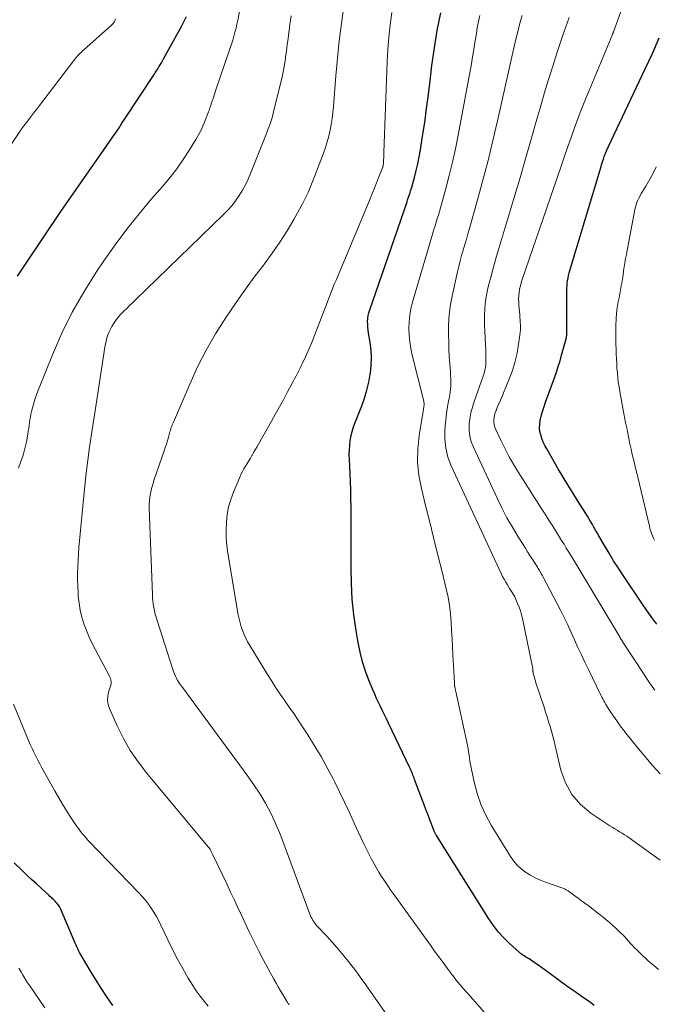
# Model space of a CAD drawing. Units: feet. Extents: x 1940000 to 1945035, y 575000 to 580010.
# Drawn here: x 1940450 to 1940568, y 575360 to 575543 of the extents above; entities that cross this region are included whole.
import ezdxf

# ---------------------------------------------------------------- set-up
doc = ezdxf.new("R2010")
doc.units = ezdxf.units.FT
doc.header["$LTSCALE"] = 100
doc.header["$MEASUREMENT"] = 0
doc.layers.add('CONTOUR INDEX', color=32, linetype='Continuous', lineweight=25)
doc.layers.add('CONTOUR INTERMEDIATE', color=40, linetype='Continuous', lineweight=15)

msp = doc.modelspace()

# ---------------------------------------------------------------- linework, layer by layer
at = {"layer": 'CONTOUR INDEX', "flags": 128}
for points, elevation in [([(1940449.41, 575495.09), (1940450.13, 575496.2), (1940450.87, 575497.3), (1940457.46, 575507.06), (1940458.86, 575509.12), (1940460.27, 575511.17), (1940461.69, 575513.22), (1940463.12, 575515.26), (1940464.85, 575517.7), (1940465.42, 575518.51), (1940465.99, 575519.33), (1940466.56, 575520.15), (1940467.12, 575520.97), (1940467.68, 575521.8), (1940468.24, 575522.63), (1940468.79, 575523.46), (1940469.34, 575524.29), (1940474.74, 575532.51), (1940474.97, 575532.87), (1940475.2, 575533.22), (1940475.43, 575533.58), (1940475.66, 575533.94), (1940475.88, 575534.3), (1940476.1, 575534.66), (1940476.31, 575535.03), (1940476.52, 575535.4), (1940479.88, 575541.56), (1940480.33, 575542.41), (1940480.76, 575543.28)], 920), ([(1940556.5, 575359.67), (1940555.85, 575360.15), (1940555.19, 575360.63), (1940554.53, 575361.09), (1940553.86, 575361.55), (1940553.18, 575362.02), (1940552.51, 575362.48), (1940551.84, 575362.96), (1940551.18, 575363.44), (1940548.05, 575365.74), (1940547.38, 575366.23), (1940546.7, 575366.71), (1940546.02, 575367.19), (1940545.33, 575367.66), (1940544.4, 575368.29), (1940544.17, 575368.43), (1940543.94, 575368.58), (1940543.71, 575368.72), (1940543.48, 575368.85), (1940543.25, 575368.99), (1940543.03, 575369.14), (1940542.82, 575369.3), (1940542.62, 575369.48), (1940540.79, 575371.14), (1940539.72, 575372.2), (1940538.71, 575373.3), (1940537.8, 575374.49), (1940536.95, 575375.72), (1940527.21, 575391.19), (1940527.15, 575391.28), (1940527.09, 575391.38), (1940527.04, 575391.48), (1940526.98, 575391.59), (1940526.93, 575391.69), (1940526.89, 575391.79), (1940526.84, 575391.9), (1940526.8, 575392), (1940526.22, 575393.49), (1940525.89, 575394.34), (1940525.57, 575395.19), (1940525.25, 575396.04), (1940524.93, 575396.89), (1940523.15, 575401.64), (1940523.05, 575401.91), (1940522.94, 575402.18), (1940522.83, 575402.45), (1940522.72, 575402.72), (1940522.61, 575402.98), (1940522.49, 575403.24), (1940522.37, 575403.51), (1940522.25, 575403.77), (1940518.3, 575412.08), (1940517.94, 575412.85), (1940517.57, 575413.61), (1940517.19, 575414.38), (1940516.82, 575415.14), (1940516.44, 575415.91), (1940516.08, 575416.68), (1940515.74, 575417.46), (1940515.41, 575418.24), (1940514.66, 575420.05), (1940514.02, 575421.76), (1940513.46, 575423.49), (1940513.02, 575425.25), (1940512.66, 575427.04), (1940512.29, 575429.25), (1940511.88, 575432.16), (1940511.57, 575435.08), (1940511.41, 575438.02), (1940511.35, 575440.96), (1940511.36, 575441.84), (1940511.37, 575444.35), (1940511.36, 575446.85), (1940511.35, 575449.36), (1940511.33, 575451.86), (1940511.31, 575454.03), (1940511.29, 575455.45), (1940511.25, 575456.87), (1940511.19, 575458.29), (1940511.11, 575459.71), (1940511.03, 575461.07), (1940511.01, 575461.94), (1940511.02, 575462.81), (1940511.09, 575463.68), (1940511.2, 575464.55), (1940511.36, 575465.41), (1940511.56, 575466.25), (1940511.82, 575467.09), (1940512.11, 575467.91), (1940513.33, 575470.99), (1940513.84, 575472.43), (1940514.29, 575473.89), (1940514.63, 575475.38), (1940514.91, 575476.88), (1940514.94, 575477.07), (1940515.09, 575478.49), (1940515.14, 575479.91), (1940515.06, 575481.33), (1940514.88, 575482.75), (1940514.58, 575484.5), (1940514.5, 575485.04), (1940514.45, 575485.58), (1940514.43, 575486.13), (1940514.42, 575486.68), (1940514.46, 575487.22), (1940514.54, 575487.76), (1940514.66, 575488.29), (1940514.81, 575488.81), (1940521.73, 575508.89), (1940521.84, 575509.23), (1940521.96, 575509.56), (1940522.07, 575509.9), (1940522.19, 575510.23), (1940522.3, 575510.57), (1940522.4, 575510.91), (1940522.5, 575511.25), (1940522.6, 575511.59), (1940523.1, 575513.42), (1940523.43, 575514.68), (1940523.73, 575515.94), (1940523.98, 575517.22), (1940524.21, 575518.5), (1940524.61, 575521.06), (1940525.01, 575523.63), (1940525.38, 575526.2), (1940525.72, 575528.78), (1940526.04, 575531.36), (1940526.37, 575534.16), (1940526.82, 575537.44), (1940527.35, 575540.71), (1940528.01, 575543.95)], 940), ([(1940568.12, 575430.44), (1940567.18, 575431.72), (1940566.27, 575433.02), (1940565.37, 575434.33), (1940561.91, 575439.46), (1940561, 575440.84), (1940560.11, 575442.23), (1940559.25, 575443.64), (1940558.41, 575445.06), (1940557.35, 575446.88), (1940557.05, 575447.4), (1940556.76, 575447.92), (1940556.46, 575448.44), (1940556.16, 575448.95), (1940555.87, 575449.47), (1940555.56, 575449.98), (1940555.25, 575450.49), (1940554.94, 575451), (1940553.4, 575453.42), (1940552.51, 575454.85), (1940551.62, 575456.3), (1940550.75, 575457.75), (1940549.89, 575459.2), (1940547.68, 575463), (1940547.35, 575463.62), (1940547.05, 575464.25), (1940546.79, 575464.91), (1940546.57, 575465.58), (1940546.43, 575466.25), (1940546.36, 575466.94), (1940546.39, 575467.62), (1940546.49, 575468.31), (1940546.54, 575468.53), (1940546.73, 575469.33), (1940546.94, 575470.12), (1940547.19, 575470.9), (1940547.45, 575471.68), (1940549.1, 575476.17), (1940549.47, 575477.22), (1940549.82, 575478.28), (1940550.15, 575479.34), (1940550.45, 575480.42), (1940551.27, 575483.42), (1940551.31, 575483.54), (1940551.33, 575483.67), (1940551.36, 575483.79), (1940551.38, 575483.91), (1940551.41, 575484.12), (1940551.42, 575484.14), (1940551.42, 575484.16), (1940551.42, 575484.18), (1940551.42, 575484.2), (1940551.43, 575484.29), (1940551.43, 575484.31), (1940551.43, 575484.33), (1940551.43, 575484.35), (1940551.43, 575484.37), (1940551.41, 575492.28), (1940551.42, 575492.77), (1940551.45, 575493.26), (1940551.5, 575493.75), (1940551.56, 575494.24), (1940551.65, 575494.72), (1940551.75, 575495.2), (1940551.86, 575495.68), (1940551.99, 575496.15), (1940557.78, 575515.42), (1940557.88, 575515.76), (1940557.99, 575516.11), (1940558.1, 575516.46), (1940558.21, 575516.8), (1940558.38, 575517.32), (1940558.41, 575517.41), (1940558.44, 575517.49), (1940558.47, 575517.58), (1940558.5, 575517.67), (1940558.54, 575517.75), (1940558.57, 575517.84), (1940558.6, 575517.92), (1940558.64, 575518.01), (1940558.74, 575518.23), (1940558.82, 575518.43), (1940558.91, 575518.63), (1940559, 575518.82), (1940559.09, 575519.02), (1940565.99, 575533.54), (1940567.31, 575536.41), (1940568.57, 575539.3)], 960), ([(1940467.07, 575359.67), (1940465.98, 575361.27), (1940464.91, 575362.89), (1940463.87, 575364.53), (1940462.86, 575366.18), (1940461.24, 575368.87), (1940461.06, 575369.19), (1940460.88, 575369.52), (1940460.71, 575369.85), (1940460.56, 575370.18), (1940460.4, 575370.52), (1940460.25, 575370.86), (1940460.11, 575371.2), (1940459.96, 575371.54), (1940457.5, 575377.34), (1940457.34, 575377.68), (1940457.16, 575378.01), (1940456.95, 575378.32), (1940456.72, 575378.62), (1940456.5, 575378.87), (1940456.36, 575379.03), (1940456.21, 575379.19), (1940456.06, 575379.34), (1940455.9, 575379.48), (1940455.73, 575379.62), (1940455.57, 575379.76), (1940455.41, 575379.9), (1940455.25, 575380.05), (1940453.77, 575381.41), (1940452.89, 575382.23), (1940452.01, 575383.06), (1940451.14, 575383.88), (1940450.26, 575384.71), (1940448.77, 575386.14)], 920)]:
    msp.add_lwpolyline(points, dxfattribs=dict(at, elevation=elevation))
at = {"layer": 'CONTOUR INTERMEDIATE', "flags": 128}
for points, elevation in [([(1940567.76, 575418.18), (1940566.8, 575419.54), (1940565.88, 575420.92), (1940561.72, 575427.33), (1940561.68, 575427.4), (1940561.59, 575427.52), (1940561.57, 575427.53), (1940561.56, 575427.55), (1940561.55, 575427.57), (1940561.53, 575427.59), (1940561.47, 575427.68), (1940561.43, 575427.75), (1940561.39, 575427.81), (1940561.35, 575427.88), (1940561.31, 575427.95), (1940552.19, 575443.13), (1940551.97, 575443.49), (1940551.76, 575443.85), (1940551.54, 575444.21), (1940551.32, 575444.58), (1940551.11, 575444.94), (1940550.89, 575445.29), (1940550.67, 575445.65), (1940550.45, 575446.01), (1940549.49, 575447.53), (1940548.79, 575448.65), (1940548.08, 575449.77), (1940547.37, 575450.88), (1940546.66, 575452), (1940542.42, 575458.64), (1940541.55, 575460.07), (1940540.72, 575461.51), (1940539.94, 575462.99), (1940539.2, 575464.49), (1940538.15, 575466.72), (1940538, 575467.13), (1940537.89, 575467.54), (1940537.84, 575467.97), (1940537.84, 575468.41), (1940537.9, 575468.85), (1940537.98, 575469.28), (1940538.11, 575469.71), (1940538.26, 575470.12), (1940538.5, 575470.67), (1940538.8, 575471.36), (1940539.09, 575472.04), (1940539.38, 575472.73), (1940539.66, 575473.42), (1940540.78, 575476.15), (1940541.31, 575477.58), (1940541.77, 575479.04), (1940542.12, 575480.53), (1940542.39, 575482.03), (1940542.69, 575484.13), (1940542.75, 575484.6), (1940542.79, 575485.08), (1940542.8, 575485.56), (1940542.79, 575486.03), (1940542.76, 575486.51), (1940542.73, 575486.99), (1940542.7, 575487.47), (1940542.66, 575487.95), (1940542.5, 575489.61), (1940542.47, 575490.22), (1940542.46, 575490.83), (1940542.49, 575491.45), (1940542.55, 575492.06), (1940542.65, 575492.66), (1940542.78, 575493.26), (1940542.94, 575493.86), (1940543.12, 575494.44), (1940549.68, 575513.5), (1940550.31, 575515.33), (1940550.94, 575517.15), (1940551.57, 575518.98), (1940552.21, 575520.81), (1940552.85, 575522.63), (1940553.53, 575524.44), (1940554.23, 575526.24), (1940554.95, 575528.03), (1940559.88, 575539.93), (1940559.9, 575539.99), (1940559.93, 575540.05), (1940559.95, 575540.11), (1940559.98, 575540.17), (1940560, 575540.23), (1940560.03, 575540.29), (1940560.05, 575540.35), (1940560.07, 575540.41), (1940564.12, 575551.57)], 956), ([(1940449.56, 575459.45), (1940450.03, 575460.63), (1940450.44, 575461.83), (1940450.77, 575463.05), (1940451.04, 575464.29), (1940451.3, 575465.76), (1940451.39, 575466.28), (1940451.48, 575466.81), (1940451.56, 575467.33), (1940451.63, 575467.85), (1940451.7, 575468.38), (1940451.79, 575468.9), (1940451.89, 575469.42), (1940452.01, 575469.94), (1940452.18, 575470.65), (1940452.4, 575471.51), (1940452.66, 575472.37), (1940452.95, 575473.21), (1940453.26, 575474.05), (1940455.87, 575480.48), (1940457.63, 575484.46), (1940459.54, 575488.36), (1940461.7, 575492.13), (1940464.01, 575495.81), (1940465.41, 575497.9), (1940467.51, 575500.88), (1940469.67, 575503.81), (1940471.95, 575506.65), (1940474.3, 575509.43), (1940476.32, 575511.73), (1940477.67, 575513.35), (1940478.97, 575515.02), (1940480.18, 575516.76), (1940481.33, 575518.53), (1940482.52, 575520.46), (1940483.01, 575521.32), (1940483.47, 575522.19), (1940483.88, 575523.09), (1940484.26, 575524), (1940484.75, 575525.28), (1940484.86, 575525.56), (1940484.97, 575525.84), (1940485.07, 575526.13), (1940485.16, 575526.41), (1940485.17, 575526.44), (1940485.28, 575526.74), (1940485.38, 575527.05), (1940485.48, 575527.35), (1940485.57, 575527.65), (1940485.64, 575527.85), (1940485.77, 575528.25), (1940485.9, 575528.66), (1940486.03, 575529.06), (1940486.17, 575529.46), (1940488.66, 575536.72), (1940488.9, 575537.45), (1940489.14, 575538.17), (1940489.36, 575538.9), (1940489.58, 575539.64), (1940489.78, 575540.37), (1940489.97, 575541.11), (1940490.13, 575541.86), (1940490.29, 575542.61), (1940491.51, 575548.85)], 924), ([(1940517.67, 575358.33), (1940514.08, 575363.49), (1940513.24, 575364.67), (1940512.39, 575365.84), (1940511.51, 575366.99), (1940510.61, 575368.13), (1940509.69, 575369.25), (1940508.76, 575370.36), (1940507.8, 575371.44), (1940506.82, 575372.51), (1940505, 575374.47), (1940504.8, 575374.7), (1940504.6, 575374.95), (1940504.42, 575375.2), (1940504.25, 575375.46), (1940504.1, 575375.74), (1940503.95, 575376.01), (1940503.82, 575376.3), (1940503.71, 575376.59), (1940498.46, 575390.68), (1940498.02, 575391.8), (1940497.57, 575392.91), (1940497.08, 575394.01), (1940496.58, 575395.1), (1940496.03, 575396.18), (1940495.46, 575397.23), (1940494.85, 575398.25), (1940494.21, 575399.26), (1940493.55, 575400.25), (1940492.87, 575401.24), (1940492.17, 575402.21), (1940491.47, 575403.18), (1940479.88, 575418.88), (1940479.62, 575419.24), (1940479.37, 575419.62), (1940479.13, 575420.01), (1940478.91, 575420.4), (1940478.71, 575420.81), (1940478.52, 575421.22), (1940478.36, 575421.64), (1940478.21, 575422.06), (1940475.3, 575431.16), (1940475.12, 575431.75), (1940474.96, 575432.34), (1940474.83, 575432.94), (1940474.7, 575433.54), (1940474.61, 575434.15), (1940474.53, 575434.76), (1940474.47, 575435.37), (1940474.44, 575435.98), (1940473.86, 575452.02), (1940473.86, 575452.7), (1940473.89, 575453.37), (1940473.97, 575454.03), (1940474.08, 575454.7), (1940474.22, 575455.36), (1940474.39, 575456.01), (1940474.58, 575456.66), (1940474.78, 575457.3), (1940476.63, 575462.63), (1940476.84, 575463.26), (1940477.04, 575463.89), (1940477.23, 575464.52), (1940477.42, 575465.16), (1940477.62, 575465.91), (1940477.7, 575466.17), (1940477.77, 575466.44), (1940477.86, 575466.7), (1940477.94, 575466.95), (1940478.04, 575467.21), (1940478.13, 575467.47), (1940478.23, 575467.72), (1940478.34, 575467.97), (1940481.37, 575475.04), (1940482.84, 575478.21), (1940484.42, 575481.32), (1940486.18, 575484.34), (1940488.04, 575487.3), (1940489.07, 575488.83), (1940490.53, 575490.96), (1940492.02, 575493.06), (1940493.55, 575495.13), (1940495.12, 575497.18), (1940495.23, 575497.33), (1940496.71, 575499.32), (1940498.12, 575501.36), (1940499.44, 575503.46), (1940500.69, 575505.6), (1940502.44, 575508.76), (1940502.76, 575509.36), (1940503.06, 575509.97), (1940503.34, 575510.58), (1940503.61, 575511.21), (1940503.86, 575511.84), (1940504.11, 575512.47), (1940504.36, 575513.1), (1940504.61, 575513.73), (1940506.21, 575517.88), (1940506.58, 575518.93), (1940506.92, 575519.99), (1940507.2, 575521.07), (1940507.44, 575522.15), (1940507.64, 575523.25), (1940507.81, 575524.35), (1940507.94, 575525.46), (1940508.05, 575526.56), (1940508.49, 575532.27), (1940508.79, 575535.52), (1940509.13, 575538.76), (1940509.55, 575541.99), (1940510.01, 575545.21)], 932), ([(1940446.31, 575516.65), (1940449.83, 575521.95), (1940449.89, 575522.05), (1940449.95, 575522.14), (1940450.01, 575522.23), (1940450.07, 575522.31), (1940450.13, 575522.4), (1940450.19, 575522.49), (1940450.26, 575522.58), (1940450.32, 575522.67), (1940451.28, 575523.91), (1940451.82, 575524.62), (1940452.37, 575525.33), (1940452.91, 575526.04), (1940453.46, 575526.75), (1940460.03, 575535.34), (1940460.22, 575535.58), (1940460.41, 575535.81), (1940460.61, 575536.04), (1940460.81, 575536.26), (1940461.02, 575536.48), (1940461.24, 575536.69), (1940461.45, 575536.9), (1940461.68, 575537.11), (1940466.86, 575541.69), (1940466.98, 575541.81), (1940467.09, 575541.93), (1940467.19, 575542.06), (1940467.29, 575542.19), (1940467.38, 575542.33), (1940467.46, 575542.47), (1940467.53, 575542.62), (1940467.58, 575542.78)], 916), ([(1940499.87, 575359.79), (1940499.77, 575359.91), (1940499.68, 575360.03), (1940499.59, 575360.15), (1940499.51, 575360.27), (1940499.42, 575360.4), (1940499.34, 575360.53), (1940498.65, 575361.68), (1940498.23, 575362.39), (1940497.82, 575363.1), (1940497.41, 575363.82), (1940497.01, 575364.54), (1940495.94, 575366.47), (1940495.03, 575368.17), (1940494.13, 575369.88), (1940493.28, 575371.6), (1940492.44, 575373.34), (1940490.92, 575376.56), (1940490.27, 575377.95), (1940489.61, 575379.33), (1940488.96, 575380.71), (1940488.3, 575382.09), (1940485.59, 575387.73), (1940485.53, 575387.86), (1940485.47, 575387.99), (1940485.41, 575388.12), (1940485.35, 575388.24), (1940485.25, 575388.47), (1940485.2, 575388.58), (1940485.14, 575388.68), (1940484.9, 575388.98), (1940484.79, 575389.12), (1940484.67, 575389.26), (1940484.56, 575389.4), (1940484.44, 575389.54), (1940473.36, 575402.85), (1940471.79, 575404.89), (1940470.34, 575407.02), (1940469.07, 575409.25), (1940467.92, 575411.56), (1940466.46, 575414.82), (1940466.23, 575415.56), (1940466.1, 575416.3), (1940466.15, 575417.06), (1940466.3, 575417.82), (1940466.68, 575418.97), (1940466.73, 575419.16), (1940466.77, 575419.35), (1940466.78, 575419.55), (1940466.77, 575419.75), (1940466.76, 575419.85), (1940466.73, 575420.1), (1940466.67, 575420.34), (1940466.59, 575420.57), (1940466.48, 575420.79), (1940463.84, 575425.68), (1940463.24, 575426.86), (1940462.69, 575428.05), (1940462.19, 575429.27), (1940461.73, 575430.51), (1940461.36, 575431.77), (1940461.04, 575433.04), (1940460.83, 575434.34), (1940460.68, 575435.65), (1940460.63, 575436.34), (1940460.56, 575437.54), (1940460.53, 575438.73), (1940460.53, 575439.93), (1940460.57, 575441.14), (1940460.63, 575442.34), (1940460.71, 575443.53), (1940460.8, 575444.73), (1940460.9, 575445.93), (1940461.62, 575453.67), (1940461.86, 575456.09), (1940462.13, 575458.5), (1940462.44, 575460.91), (1940462.77, 575463.32), (1940463.12, 575465.72), (1940463.48, 575468.12), (1940463.85, 575470.52), (1940464.22, 575472.92), (1940465.62, 575481.87), (1940465.72, 575482.45), (1940465.85, 575483.03), (1940466, 575483.59), (1940466.18, 575484.16), (1940466.39, 575484.71), (1940466.63, 575485.24), (1940466.92, 575485.75), (1940467.23, 575486.25), (1940467.33, 575486.41), (1940467.73, 575486.96), (1940468.15, 575487.49), (1940468.6, 575488), (1940469.07, 575488.5), (1940469.14, 575488.57), (1940469.67, 575489.09), (1940470.19, 575489.6), (1940470.72, 575490.12), (1940471.25, 575490.63), (1940487.61, 575506.45), (1940488.41, 575507.28), (1940489.18, 575508.15), (1940489.88, 575509.08), (1940490.55, 575510.03), (1940491.15, 575511.03), (1940491.71, 575512.05), (1940492.21, 575513.09), (1940492.67, 575514.16), (1940495.48, 575521.23), (1940495.69, 575521.76), (1940495.89, 575522.3), (1940496.1, 575522.84), (1940496.29, 575523.38), (1940496.48, 575523.93), (1940496.66, 575524.47), (1940496.81, 575525.03), (1940496.96, 575525.58), (1940498.2, 575530.57), (1940498.48, 575531.8), (1940498.74, 575533.03), (1940498.95, 575534.28), (1940499.14, 575535.53), (1940499.17, 575535.74), (1940499.33, 575536.89), (1940499.48, 575538.03), (1940499.64, 575539.18), (1940499.79, 575540.33), (1940499.89, 575541.1), (1940499.99, 575541.87), (1940500.1, 575542.63), (1940500.2, 575543.4)], 928), ([(1940536.52, 575357.95), (1940533.07, 575361.8), (1940532.68, 575362.23), (1940532.3, 575362.67), (1940531.92, 575363.1), (1940531.55, 575363.54), (1940531.18, 575363.99), (1940530.81, 575364.44), (1940530.46, 575364.9), (1940530.11, 575365.36), (1940529.21, 575366.56), (1940528.42, 575367.63), (1940527.63, 575368.7), (1940526.85, 575369.77), (1940526.07, 575370.85), (1940519.18, 575380.43), (1940518.63, 575381.22), (1940518.08, 575382.01), (1940517.55, 575382.81), (1940517.02, 575383.62), (1940516.52, 575384.44), (1940516.02, 575385.27), (1940515.55, 575386.11), (1940515.09, 575386.95), (1940514.84, 575387.43), (1940514.27, 575388.53), (1940513.72, 575389.64), (1940513.19, 575390.75), (1940512.68, 575391.87), (1940511.93, 575393.52), (1940511.04, 575395.47), (1940510.14, 575397.4), (1940509.2, 575399.33), (1940508.25, 575401.25), (1940508.02, 575401.71), (1940506.92, 575403.8), (1940505.77, 575405.87), (1940504.55, 575407.89), (1940503.29, 575409.9), (1940502.29, 575411.42), (1940501.49, 575412.63), (1940500.68, 575413.84), (1940499.85, 575415.05), (1940499.02, 575416.25), (1940498.2, 575417.45), (1940497.39, 575418.66), (1940496.6, 575419.89), (1940495.82, 575421.12), (1940492.51, 575426.49), (1940492.13, 575427.15), (1940491.77, 575427.83), (1940491.46, 575428.54), (1940491.17, 575429.25), (1940490.93, 575429.98), (1940490.71, 575430.72), (1940490.53, 575431.47), (1940490.39, 575432.22), (1940488.48, 575443.62), (1940488.29, 575445.06), (1940488.16, 575446.5), (1940488.14, 575447.94), (1940488.18, 575449.39), (1940488.34, 575450.83), (1940488.6, 575452.24), (1940488.99, 575453.61), (1940489.49, 575454.97), (1940490.66, 575457.73), (1940490.89, 575458.26), (1940491.15, 575458.78), (1940491.43, 575459.29), (1940491.72, 575459.79), (1940492.03, 575460.29), (1940492.33, 575460.79), (1940492.63, 575461.29), (1940492.93, 575461.79), (1940492.94, 575461.81), (1940493.24, 575462.32), (1940493.55, 575462.83), (1940493.84, 575463.34), (1940494.14, 575463.86), (1940496.57, 575468.17), (1940497.31, 575469.48), (1940498.04, 575470.8), (1940498.76, 575472.13), (1940499.47, 575473.45), (1940500.4, 575475.19), (1940500.65, 575475.65), (1940500.89, 575476.11), (1940501.14, 575476.57), (1940501.38, 575477.04), (1940501.62, 575477.5), (1940501.86, 575477.97), (1940502.09, 575478.44), (1940502.31, 575478.91), (1940502.89, 575480.12), (1940503.39, 575481.21), (1940503.87, 575482.3), (1940504.32, 575483.4), (1940504.76, 575484.52), (1940506.53, 575489.19), (1940506.78, 575489.83), (1940507.03, 575490.48), (1940507.27, 575491.12), (1940507.52, 575491.77), (1940507.77, 575492.42), (1940508.02, 575493.06), (1940508.28, 575493.7), (1940508.55, 575494.34), (1940514.87, 575509.45), (1940515.27, 575510.42), (1940515.67, 575511.4), (1940516.06, 575512.38), (1940516.45, 575513.36), (1940517.22, 575515.33), (1940517.24, 575515.4), (1940517.27, 575515.52), (1940517.29, 575515.58), (1940517.3, 575515.64), (1940517.31, 575515.7), (1940517.32, 575515.76), (1940517.34, 575515.87), (1940517.36, 575515.99), (1940517.37, 575516.12), (1940517.38, 575516.24), (1940517.38, 575516.36), (1940517.39, 575516.75), (1940517.4, 575517.07), (1940517.41, 575517.39), (1940517.42, 575517.71), (1940517.43, 575518.02), (1940518.04, 575534.89), (1940518.17, 575537.18), (1940518.35, 575539.47), (1940518.61, 575541.75), (1940518.93, 575544.02)], 936), ([(1940568.46, 575366.33), (1940567.49, 575367.15), (1940566.61, 575367.9), (1940566.09, 575368.36), (1940565.57, 575368.82), (1940565.07, 575369.3), (1940564.58, 575369.78), (1940564.4, 575369.97), (1940564.01, 575370.37), (1940563.63, 575370.78), (1940563.26, 575371.19), (1940562.89, 575371.61), (1940562.52, 575372.03), (1940562.14, 575372.44), (1940561.75, 575372.84), (1940561.35, 575373.23), (1940560.63, 575373.9), (1940559.85, 575374.61), (1940559.05, 575375.31), (1940558.24, 575375.97), (1940557.41, 575376.63), (1940555.37, 575378.19), (1940554.76, 575378.65), (1940554.14, 575379.11), (1940553.52, 575379.57), (1940552.9, 575380.03), (1940551.91, 575380.76), (1940551.79, 575380.85), (1940551.66, 575380.93), (1940551.53, 575381.01), (1940551.4, 575381.09), (1940551.26, 575381.16), (1940551.13, 575381.23), (1940550.99, 575381.29), (1940550.85, 575381.35), (1940547.47, 575382.54), (1940546.5, 575382.92), (1940545.56, 575383.35), (1940544.65, 575383.85), (1940543.76, 575384.4), (1940542.95, 575385.03), (1940542.19, 575385.72), (1940541.53, 575386.5), (1940540.94, 575387.34), (1940537.39, 575393.14), (1940536.39, 575394.98), (1940535.51, 575396.87), (1940534.83, 575398.83), (1940534.28, 575400.86), (1940533.63, 575403.8), (1940533.51, 575404.39), (1940533.41, 575404.98), (1940533.32, 575405.57), (1940533.25, 575406.17), (1940533.18, 575406.76), (1940533.1, 575407.36), (1940532.99, 575407.95), (1940532.87, 575408.53), (1940530.78, 575417.93), (1940530.75, 575418.09), (1940530.71, 575418.25), (1940530.68, 575418.41), (1940530.65, 575418.56), (1940530.61, 575418.77), (1940530.6, 575418.83), (1940530.59, 575418.88), (1940530.58, 575418.94), (1940530.58, 575419), (1940530.57, 575419.06), (1940530.57, 575419.11), (1940530.57, 575419.17), (1940530.56, 575419.23), (1940530.54, 575419.65), (1940530.52, 575419.92), (1940530.51, 575420.18), (1940530.49, 575420.45), (1940530.48, 575420.72), (1940530.25, 575424.68), (1940530.17, 575426.21), (1940530.09, 575427.75), (1940530.01, 575429.28), (1940529.94, 575430.81), (1940529.94, 575430.86), (1940529.82, 575432.41), (1940529.64, 575433.95), (1940529.37, 575435.47), (1940529.03, 575436.99), (1940528.24, 575440.15), (1940527.47, 575443.24), (1940526.7, 575446.33), (1940525.94, 575449.42), (1940525.17, 575452.51), (1940524.4, 575455.65), (1940523.95, 575458.1), (1940523.7, 575460.56), (1940523.76, 575463.03), (1940524.01, 575465.51), (1940524.75, 575470.03), (1940524.78, 575470.26), (1940524.82, 575470.49), (1940524.85, 575470.71), (1940524.88, 575470.94), (1940524.9, 575471.17), (1940524.9, 575471.4), (1940524.88, 575471.62), (1940524.84, 575471.84), (1940522.69, 575480.4), (1940522.43, 575481.62), (1940522.23, 575482.85), (1940522.12, 575484.09), (1940522.07, 575485.33), (1940522.11, 575486.58), (1940522.23, 575487.81), (1940522.46, 575489.03), (1940522.76, 575490.24), (1940526.33, 575502.42), (1940526.53, 575503.09), (1940526.74, 575503.76), (1940526.94, 575504.42), (1940527.16, 575505.09), (1940527.36, 575505.75), (1940527.57, 575506.42), (1940527.76, 575507.09), (1940527.95, 575507.76), (1940528.94, 575511.32), (1940529.58, 575513.78), (1940530.18, 575516.25), (1940530.72, 575518.73), (1940531.22, 575521.22), (1940533.68, 575534.51), (1940533.92, 575535.82), (1940534.14, 575537.13), (1940534.35, 575538.43), (1940534.55, 575539.74), (1940534.61, 575540.11), (1940534.79, 575541.23), (1940535, 575542.36), (1940535.23, 575543.47)], 944), ([(1940568.75, 575386.62), (1940563.02, 575390.76), (1940562.58, 575391.07), (1940562.14, 575391.37), (1940561.68, 575391.65), (1940561.22, 575391.92), (1940560.76, 575392.19), (1940560.3, 575392.47), (1940559.85, 575392.75), (1940559.4, 575393.04), (1940555.89, 575395.34), (1940553.94, 575396.97), (1940552.32, 575398.81), (1940551.15, 575400.98), (1940550.3, 575403.36), (1940549.27, 575407.84), (1940549.05, 575408.75), (1940548.82, 575409.66), (1940548.57, 575410.56), (1940548.31, 575411.45), (1940548.03, 575412.35), (1940547.75, 575413.24), (1940547.47, 575414.13), (1940547.18, 575415.02), (1940545.67, 575419.57), (1940545.57, 575419.89), (1940545.47, 575420.22), (1940545.38, 575420.54), (1940545.3, 575420.87), (1940545.17, 575421.41), (1940545.16, 575421.47), (1940545.15, 575421.54), (1940545.14, 575421.6), (1940545.13, 575421.67), (1940545.13, 575421.73), (1940545.12, 575421.8), (1940545.12, 575421.86), (1940545.11, 575421.93), (1940545.09, 575422.12), (1940545.08, 575422.29), (1940545.06, 575422.45), (1940545.03, 575422.61), (1940545, 575422.77), (1940543.17, 575431.48), (1940543, 575432.2), (1940542.8, 575432.91), (1940542.55, 575433.61), (1940542.27, 575434.3), (1940541.74, 575435.52), (1940541.71, 575435.59), (1940541.68, 575435.66), (1940541.64, 575435.72), (1940541.61, 575435.79), (1940541.57, 575435.85), (1940541.53, 575435.91), (1940541.49, 575435.98), (1940541.45, 575436.04), (1940541.28, 575436.31), (1940541.16, 575436.5), (1940541.04, 575436.7), (1940540.91, 575436.89), (1940540.79, 575437.09), (1940540.38, 575437.74), (1940540.07, 575438.26), (1940539.77, 575438.79), (1940539.48, 575439.33), (1940539.21, 575439.89), (1940529.95, 575459.86), (1940529.34, 575461.48), (1940528.92, 575463.14), (1940528.76, 575464.85), (1940528.77, 575466.58), (1940528.88, 575467.8), (1940529, 575468.95), (1940529.15, 575470.09), (1940529.34, 575471.23), (1940529.56, 575472.36), (1940529.75, 575473.49), (1940529.87, 575474.62), (1940529.88, 575475.77), (1940529.83, 575476.91), (1940529.79, 575477.39), (1940529.68, 575478.77), (1940529.59, 575480.16), (1940529.52, 575481.55), (1940529.47, 575482.94), (1940529.44, 575484.03), (1940529.46, 575485.96), (1940529.57, 575487.88), (1940529.83, 575489.78), (1940530.17, 575491.68), (1940531.09, 575495.85), (1940531.33, 575496.87), (1940531.58, 575497.89), (1940531.86, 575498.9), (1940532.15, 575499.91), (1940532.45, 575500.92), (1940532.75, 575501.93), (1940533.04, 575502.94), (1940533.33, 575503.95), (1940534.83, 575509.22), (1940535.83, 575512.88), (1940536.79, 575516.55), (1940537.7, 575520.23), (1940538.56, 575523.92), (1940541.64, 575537.7), (1940541.83, 575538.52), (1940542.03, 575539.35), (1940542.23, 575540.17), (1940542.43, 575541), (1940542.65, 575541.82), (1940542.86, 575542.64), (1940543.09, 575543.46)], 948), ([(1940568.78, 575402.69), (1940567.41, 575404.17), (1940566.08, 575405.7), (1940564.79, 575407.25), (1940562.65, 575409.88), (1940561.98, 575410.74), (1940561.32, 575411.61), (1940560.69, 575412.5), (1940560.07, 575413.4), (1940559.29, 575414.57), (1940559.08, 575414.89), (1940558.87, 575415.22), (1940558.67, 575415.56), (1940558.47, 575415.89), (1940558.28, 575416.23), (1940558.09, 575416.58), (1940557.91, 575416.92), (1940557.74, 575417.27), (1940555.42, 575422.01), (1940554.76, 575423.38), (1940554.11, 575424.77), (1940553.47, 575426.15), (1940552.85, 575427.55), (1940552.22, 575428.94), (1940551.58, 575430.33), (1940550.9, 575431.7), (1940550.21, 575433.06), (1940546.95, 575439.32), (1940546.83, 575439.54), (1940546.71, 575439.75), (1940546.59, 575439.97), (1940546.46, 575440.18), (1940546.34, 575440.39), (1940546.21, 575440.6), (1940546.08, 575440.81), (1940545.95, 575441.02), (1940545.39, 575441.92), (1940544.97, 575442.58), (1940544.56, 575443.23), (1940544.14, 575443.89), (1940543.73, 575444.54), (1940542.37, 575446.69), (1940541.31, 575448.44), (1940540.29, 575450.22), (1940539.35, 575452.03), (1940538.45, 575453.87), (1940534.05, 575463.29), (1940533.67, 575464.31), (1940533.4, 575465.34), (1940533.29, 575466.41), (1940533.29, 575467.5), (1940533.41, 575468.59), (1940533.6, 575469.67), (1940533.87, 575470.74), (1940534.19, 575471.79), (1940535.87, 575476.5), (1940535.96, 575476.78), (1940536.05, 575477.05), (1940536.13, 575477.33), (1940536.21, 575477.61), (1940536.27, 575477.89), (1940536.32, 575478.18), (1940536.35, 575478.46), (1940536.37, 575478.75), (1940536.37, 575479.2), (1940536.38, 575479.71), (1940536.37, 575480.22), (1940536.36, 575480.73), (1940536.34, 575481.25), (1940536.12, 575485.99), (1940536.1, 575486.97), (1940536.11, 575487.96), (1940536.17, 575488.93), (1940536.26, 575489.91), (1940536.4, 575490.89), (1940536.57, 575491.86), (1940536.77, 575492.82), (1940536.99, 575493.78), (1940537.21, 575494.65), (1940537.58, 575496.04), (1940537.96, 575497.43), (1940538.35, 575498.81), (1940538.76, 575500.19), (1940541.56, 575509.47), (1940542.67, 575513.16), (1940543.75, 575516.84), (1940544.82, 575520.53), (1940545.87, 575524.23), (1940546.57, 575526.68), (1940547.28, 575529.15), (1940548.02, 575531.61), (1940548.79, 575534.06), (1940549.58, 575536.5), (1940550.62, 575539.63), (1940550.91, 575540.5), (1940551.21, 575541.37), (1940551.51, 575542.24), (1940551.82, 575543.11)], 952), ([(1940567.72, 575446.03), (1940567.51, 575446.45), (1940567.32, 575446.87), (1940567.15, 575447.31), (1940566.99, 575447.75), (1940566.86, 575448.2), (1940566.74, 575448.65), (1940564.59, 575457.78), (1940564.51, 575458.1), (1940564.44, 575458.42), (1940564.36, 575458.74), (1940564.28, 575459.06), (1940564.19, 575459.37), (1940564.11, 575459.69), (1940564.04, 575460.01), (1940563.96, 575460.33), (1940563.58, 575461.96), (1940563.35, 575462.94), (1940563.13, 575463.93), (1940562.92, 575464.92), (1940562.72, 575465.91), (1940562.53, 575466.91), (1940562.34, 575467.9), (1940562.15, 575468.89), (1940561.96, 575469.89), (1940561.26, 575473.65), (1940561.11, 575474.51), (1940560.98, 575475.37), (1940560.88, 575476.23), (1940560.8, 575477.09), (1940560.73, 575477.96), (1940560.68, 575478.83), (1940560.64, 575479.7), (1940560.6, 575480.57), (1940560.51, 575483.37), (1940560.5, 575484.28), (1940560.5, 575485.18), (1940560.52, 575486.09), (1940560.56, 575486.99), (1940560.58, 575487.29), (1940560.64, 575488.04), (1940560.72, 575488.79), (1940560.83, 575489.54), (1940560.97, 575490.29), (1940561.11, 575491.03), (1940561.25, 575491.78), (1940561.38, 575492.52), (1940561.52, 575493.27), (1940561.6, 575493.76), (1940561.73, 575494.52), (1940561.85, 575495.28), (1940561.97, 575496.04), (1940562.09, 575496.8), (1940562.21, 575497.56), (1940562.34, 575498.32), (1940562.47, 575499.07), (1940562.61, 575499.83), (1940564.05, 575507.45), (1940564.15, 575507.89), (1940564.27, 575508.33), (1940564.42, 575508.75), (1940564.6, 575509.17), (1940564.8, 575509.58), (1940565.01, 575509.99), (1940565.23, 575510.39), (1940565.46, 575510.78), (1940566.07, 575511.76), (1940566.6, 575512.64), (1940567.1, 575513.54), (1940567.57, 575514.46), (1940568.02, 575515.39)], 964), ([(1940484.82, 575359.51), (1940484.03, 575360.43), (1940483.28, 575361.37), (1940482.58, 575362.37), (1940481.93, 575363.38), (1940481.1, 575364.75), (1940480.09, 575366.5), (1940479.11, 575368.25), (1940478.19, 575370.04), (1940477.3, 575371.85), (1940476.03, 575374.54), (1940475.62, 575375.36), (1940475.18, 575376.17), (1940474.72, 575376.96), (1940474.22, 575377.74), (1940473.7, 575378.48), (1940473.14, 575379.21), (1940472.55, 575379.91), (1940471.93, 575380.58), (1940462.61, 575390.18), (1940462.57, 575390.22), (1940462.53, 575390.26), (1940462.5, 575390.3), (1940462.46, 575390.34), (1940462.42, 575390.38), (1940462.38, 575390.42), (1940462.34, 575390.47), (1940462.3, 575390.51), (1940461.52, 575391.46), (1940461.1, 575391.98), (1940460.7, 575392.51), (1940460.31, 575393.05), (1940459.93, 575393.61), (1940459.17, 575394.76), (1940458.44, 575395.9), (1940457.72, 575397.05), (1940457.03, 575398.22), (1940456.36, 575399.4), (1940453.9, 575403.8), (1940453.52, 575404.5), (1940453.14, 575405.21), (1940452.78, 575405.93), (1940452.43, 575406.66), (1940452.09, 575407.39), (1940451.76, 575408.12), (1940451.44, 575408.85), (1940451.12, 575409.6), (1940448.63, 575415.6)], 924), ([(1940454.47, 575359.23), (1940453.42, 575360.79), (1940451.68, 575363.28), (1940451.47, 575363.58), (1940451.26, 575363.88), (1940451.06, 575364.18), (1940450.86, 575364.49), (1940450.67, 575364.8), (1940450.48, 575365.11), (1940450.29, 575365.43), (1940450.12, 575365.75), (1940449.92, 575366.11), (1940449.65, 575366.6)], 916)]:
    msp.add_lwpolyline(points, dxfattribs=dict(at, elevation=elevation))

doc.saveas('drawing.dxf')
